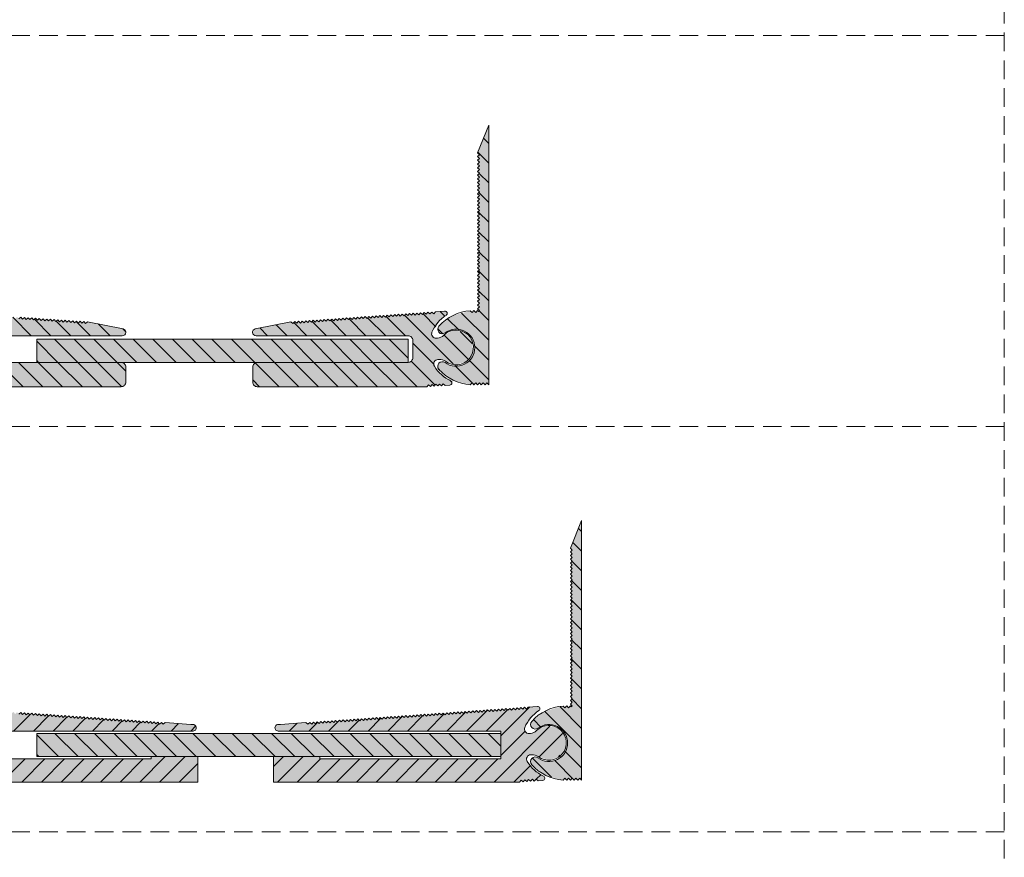
# Model space of a CAD drawing. Units: millimetres. Extents: x -325 to 417, y 399 to 1177.
# Drawn here: x 205 to 417, y 580 to 760 of the extents above; entities that cross this region are included whole.
import ezdxf

# ---------------------------------------------------------------- set-up
doc = ezdxf.new("R2010")
doc.units = ezdxf.units.MM
doc.linetypes.add('K5LT_DASHED', pattern=[6, 4, -2])
doc.linetypes.add('K5LT_THIN_INCLUDED_TO_HATCHING', pattern=[0])
pattern_1 = [(-45, (0, 0), (2.12132, 2.12132), [])]
pattern_2 = [(45, (0, 0), (-2.12132, 2.12132), [])]

# ---------------------------------------------------------------- blocks, each defined once
blk = doc.blocks.new('U0')
at = {"color": 7, "linetype": 'K5LT_DASHED', "lineweight": 18}
blk.add_line((417.18, 1177.28), (417.18, 398.97), dxfattribs=at)

msp = doc.modelspace()

# ---------------------------------------------------------------- hatches: boundary and pattern name
at = {"true_color": 0x99ccff}
for points in [[(306.07, 689.36), (306.07, 697.36), (306.07, 737.36), (303.67, 731.36), (304.07, 730.96), (303.67, 730.56), (304.07, 730.16), (303.67, 729.76), (304.07, 729.36), (303.67, 728.96), (304.07, 728.56), (303.67, 728.16), (304.07, 727.76), (303.67, 727.36), (304.07, 726.96), (303.67, 726.56), (304.07, 726.16), (303.67, 725.76), (304.07, 725.36), (303.67, 724.96), (304.07, 724.56), (303.67, 724.16), (304.07, 723.76), (303.67, 723.36), (304.07, 722.96), (303.67, 722.56), (304.07, 722.16), (303.67, 721.76), (304.07, 721.36), (303.67, 720.96), (304.07, 720.56), (303.67, 720.16), (304.07, 719.76), (303.67, 719.36), (304.07, 718.96), (303.67, 718.56), (304.07, 718.16), (303.67, 717.76), (304.07, 717.36), (303.67, 716.96), (304.07, 716.56), (303.67, 716.16), (304.07, 715.76), (303.67, 715.36), (304.07, 714.96), (303.67, 714.56), (304.07, 714.16), (303.67, 713.76), (304.07, 713.36), (303.67, 712.96), (304.07, 712.56), (303.67, 712.16), (304.07, 711.76), (303.67, 711.36), (304.07, 710.96), (303.67, 710.56), (304.07, 710.16), (303.67, 709.76), (304.07, 709.36), (303.67, 708.96), (304.07, 708.56), (303.67, 708.16), (304.07, 707.76), (303.67, 707.36), (304.07, 706.96), (303.67, 706.56), (304.07, 706.16), (303.67, 705.76), (304.07, 705.36), (303.67, 704.96), (304.07, 704.56), (303.67, 704.16), (304.07, 703.76), (303.67, 703.36), (304.07, 702.96), (303.67, 702.56), (304.07, 702.16), (303.67, 701.76), (304.07, 701.36), (303.67, 700.96), (304.07, 700.56), (303.67, 700.16), (304.07, 699.76), (303.67, 699.36), (304.07, 698.96), (303.67, 698.56), (304.07, 698.16), (303.67, 697.76), (304.07, 697.36), (303.87, 697.16), (303.67, 697.36), (303.27, 696.96), (302.87, 697.36), (302.47, 696.96), (302.1, 697.33), (298.26, 696.27), (295.33, 694.02), (295.08, 693.3), (295.41, 692.61), (296.13, 692.36), (296.67, 692.56), (299.04, 693.36), (301.42, 692.6), (302.89, 690.57), (303.07, 689.36), (302.29, 686.98), (300.26, 685.53), (297.76, 685.58), (296.67, 686.16), (295.93, 686.35), (295.27, 685.96), (295.08, 685.21), (295.33, 684.69), (298.52, 682.31), (302.1, 681.38), (302.47, 681.76), (302.87, 681.36), (303.27, 681.76), (303.67, 681.36), (304.07, 681.76), (304.47, 681.36), (304.87, 681.76), (305.27, 681.36), (305.67, 681.76), (306.07, 681.36)], [(190.35, 680.95), (226.85, 680.95), (227.56, 681.24), (227.85, 681.95), (227.85, 685.2), (227.56, 685.9), (226.85, 686.2), (194.35, 686.2), (193.64, 686.49), (193.35, 687.2), (193.35, 690.95), (193.64, 691.65), (194.35, 691.95), (227.1, 691.95), (227.64, 692.14), (227.88, 692.66), (227.69, 693.2), (227.28, 693.43), (219.6, 694.94), (219.17, 694.57), (218.8, 695), (218.37, 694.62), (218, 695.05), (217.58, 694.68), (217.2, 695.11), (216.78, 694.74), (216.41, 695.16), (215.98, 694.79), (215.61, 695.22), (215.18, 694.85), (214.81, 695.27), (214.38, 694.9), (214.01, 695.33), (213.59, 694.96), (213.21, 695.39), (212.79, 695.02), (212.42, 695.44), (211.99, 695.07), (211.62, 695.5), (211.19, 695.13), (210.82, 695.55), (210.39, 695.18), (210.02, 695.61), (209.6, 695.24), (209.22, 695.67), (208.8, 695.29), (208.43, 695.72), (208, 695.35), (207.63, 695.78), (207.2, 695.41), (206.83, 695.83), (206.4, 695.46), (206.03, 695.89), (205.61, 695.52), (205.23, 695.94), (204.81, 695.57), (204.44, 696), (204.01, 695.63), (203.64, 696.06), (203.21, 695.68), (202.84, 696.11), (202.41, 695.74), (202.04, 696.17), (201.61, 695.8), (201.24, 696.22), (200.82, 695.85), (200.45, 696.28), (200.02, 695.91), (199.65, 696.33), (199.22, 695.96), (198.85, 696.39), (198.42, 696.02), (198.05, 696.45), (197.62, 696.08), (197.25, 696.5), (196.83, 696.13), (196.46, 696.56), (196.03, 696.19), (195.66, 696.61), (195.23, 696.24), (194.86, 696.67), (194.43, 696.3), (194.06, 696.73), (193.63, 696.35), (193.26, 696.78), (192.84, 696.41), (192.47, 696.84), (192.04, 696.47), (191.67, 696.89), (191.24, 696.52), (190.87, 696.95), (190.44, 696.58), (190.07, 697), (189.64, 696.63), (189.27, 697.06), (188.85, 696.69), (188.47, 697.12), (186.48, 697.26), (186.12, 697.13), (185.95, 696.79), (186.07, 696.43), (186.17, 696.34), (188.67, 693.79), (189.22, 692.74), (189.23, 692.01), (188.72, 691.49), (188.28, 691.42), (187.99, 691.44), (186.71, 692.03), (184.55, 693.12), (182.17, 692.67), (180.57, 690.86), (180.4, 688.45), (181.74, 686.44), (184.02, 685.66), (186.31, 686.43), (186.31, 686.44), (187.67, 686.85), (187.96, 686.83), (188.61, 686.5), (188.84, 685.81), (188.7, 685.39), (186.22, 682.82), (185.19, 682.25), (184.93, 681.97), (184.94, 681.58), (185.23, 681.32), (185.36, 681.29), (186.36, 681.22), (186.79, 681.6), (187.16, 681.17), (187.59, 681.54), (187.96, 681.11), (188.38, 681.48), (188.76, 681.06), (189.18, 681.43), (189.55, 681), (189.98, 681.37)], [(292.7, 680.95), (293.07, 681.37), (293.5, 681), (293.87, 681.43), (294.3, 681.06), (294.67, 681.48), (295.1, 681.11), (295.47, 681.54), (295.89, 681.17), (296.26, 681.6), (296.69, 681.22), (297.69, 681.29), (298.03, 681.47), (298.15, 681.83), (297.98, 682.17), (297.86, 682.25), (295.04, 684.42), (294.35, 685.39), (294.24, 686.11), (294.67, 686.69), (295.1, 686.83), (295.38, 686.85), (296.74, 686.44), (299.03, 685.66), (301.31, 686.44), (302.65, 688.45), (302.48, 690.86), (300.88, 692.67), (298.51, 693.12), (296.35, 692.03), (296.35, 692.03), (295.06, 691.44), (294.78, 691.42), (294.09, 691.65), (293.76, 692.3), (293.84, 692.74), (295.93, 695.62), (296.88, 696.34), (297.1, 696.65), (297.03, 697.03), (296.71, 697.25), (296.57, 697.26), (294.58, 697.12), (294.21, 696.69), (293.78, 697.06), (293.41, 696.63), (292.98, 697), (292.61, 696.58), (292.18, 696.95), (291.81, 696.52), (291.39, 696.89), (291.01, 696.47), (290.59, 696.84), (290.22, 696.41), (289.79, 696.78), (289.42, 696.35), (288.99, 696.73), (288.62, 696.3), (288.19, 696.67), (287.82, 696.24), (287.4, 696.61), (287.02, 696.19), (286.6, 696.56), (286.23, 696.13), (285.8, 696.5), (285.43, 696.08), (285, 696.45), (284.63, 696.02), (284.2, 696.39), (283.83, 695.96), (283.41, 696.33), (283.03, 695.91), (282.61, 696.28), (282.24, 695.85), (281.81, 696.22), (281.44, 695.8), (281.01, 696.17), (280.64, 695.74), (280.21, 696.11), (279.84, 695.68), (279.41, 696.06), (279.04, 695.63), (278.62, 696), (278.25, 695.57), (277.82, 695.94), (277.45, 695.52), (277.02, 695.89), (276.65, 695.46), (276.22, 695.83), (275.85, 695.41), (275.42, 695.78), (275.05, 695.35), (274.63, 695.72), (274.26, 695.29), (273.83, 695.67), (273.46, 695.24), (273.03, 695.61), (272.66, 695.18), (272.23, 695.55), (271.86, 695.13), (271.43, 695.5), (271.06, 695.07), (270.64, 695.44), (270.27, 695.02), (269.84, 695.39), (269.47, 694.96), (269.04, 695.33), (268.67, 694.9), (268.24, 695.27), (267.87, 694.85), (267.44, 695.22), (267.07, 694.79), (266.65, 695.16), (266.27, 694.74), (265.85, 695.11), (265.48, 694.68), (265.05, 695.05), (264.68, 694.62), (264.25, 695), (263.88, 694.57), (263.45, 694.94), (255.77, 693.43), (255.3, 693.11), (255.18, 692.55), (255.5, 692.07), (255.95, 691.95), (288.7, 691.95), (289.41, 691.65), (289.7, 690.95), (289.7, 687.2), (289.41, 686.49), (288.7, 686.2), (256.2, 686.2), (255.49, 685.9), (255.2, 685.2), (255.2, 681.95), (255.49, 681.24), (256.2, 680.95)], [(288.7, 691.2), (208.7, 691.2), (208.7, 686.2), (226.85, 686.2), (256.2, 686.2), (288.7, 686.2)], [(326.07, 604.15), (326.07, 612.15), (326.07, 652.15), (323.67, 646.15), (324.07, 645.75), (323.67, 645.35), (324.07, 644.95), (323.67, 644.55), (324.07, 644.15), (323.67, 643.75), (324.07, 643.35), (323.67, 642.95), (324.07, 642.55), (323.67, 642.15), (324.07, 641.75), (323.67, 641.35), (324.07, 640.95), (323.67, 640.55), (324.07, 640.15), (323.67, 639.75), (324.07, 639.35), (323.67, 638.95), (324.07, 638.55), (323.67, 638.15), (324.07, 637.75), (323.67, 637.35), (324.07, 636.95), (323.67, 636.55), (324.07, 636.15), (323.67, 635.75), (324.07, 635.35), (323.67, 634.95), (324.07, 634.55), (323.67, 634.15), (324.07, 633.75), (323.67, 633.35), (324.07, 632.95), (323.67, 632.55), (324.07, 632.15), (323.67, 631.75), (324.07, 631.35), (323.67, 630.95), (324.07, 630.55), (323.67, 630.15), (324.07, 629.75), (323.67, 629.35), (324.07, 628.95), (323.67, 628.55), (324.07, 628.15), (323.67, 627.75), (324.07, 627.35), (323.67, 626.95), (324.07, 626.55), (323.67, 626.15), (324.07, 625.75), (323.67, 625.35), (324.07, 624.95), (323.67, 624.55), (324.07, 624.15), (323.67, 623.75), (324.07, 623.35), (323.67, 622.95), (324.07, 622.55), (323.67, 622.15), (324.07, 621.75), (323.67, 621.35), (324.07, 620.95), (323.67, 620.55), (324.07, 620.15), (323.67, 619.75), (324.07, 619.35), (323.67, 618.95), (324.07, 618.55), (323.67, 618.15), (324.07, 617.75), (323.67, 617.35), (324.07, 616.95), (323.67, 616.55), (324.07, 616.15), (323.67, 615.75), (324.07, 615.35), (323.67, 614.95), (324.07, 614.55), (323.67, 614.15), (324.07, 613.75), (323.67, 613.35), (324.07, 612.95), (323.67, 612.55), (324.07, 612.15), (323.87, 611.95), (323.67, 612.15), (323.27, 611.75), (322.87, 612.15), (322.47, 611.75), (322.1, 612.12), (318.26, 611.06), (315.33, 608.81), (315.08, 608.09), (315.41, 607.4), (316.13, 607.15), (316.67, 607.35), (319.04, 608.15), (321.42, 607.39), (322.89, 605.36), (323.07, 604.15), (322.29, 601.77), (320.26, 600.32), (317.76, 600.37), (316.67, 600.95), (315.93, 601.14), (315.27, 600.75), (315.08, 600), (315.33, 599.48), (318.52, 597.1), (322.1, 596.17), (322.47, 596.55), (322.87, 596.15), (323.27, 596.55), (323.67, 596.15), (324.07, 596.55), (324.47, 596.15), (324.87, 596.55), (325.27, 596.15), (325.67, 596.55), (326.07, 596.15)], [(190.35, 595.74), (243.35, 595.74), (243.35, 601.24), (233.35, 601.24), (233.35, 600.74), (194.35, 600.74), (194.35, 606.74), (242.35, 606.74), (242.85, 606.94), (243.05, 607.44), (242.84, 607.94), (242.34, 608.14), (241.84, 608.17), (236.36, 608.56), (235.93, 608.19), (235.56, 608.61), (235.13, 608.24), (234.76, 608.67), (234.33, 608.3), (233.96, 608.73), (233.54, 608.35), (233.17, 608.78), (232.74, 608.41), (232.37, 608.84), (231.94, 608.47), (231.57, 608.89), (231.14, 608.52), (230.77, 608.95), (230.34, 608.58), (229.97, 609), (229.55, 608.63), (229.18, 609.06), (228.75, 608.69), (228.38, 609.12), (227.95, 608.74), (227.58, 609.17), (227.15, 608.8), (226.78, 609.23), (226.35, 608.86), (225.98, 609.28), (225.56, 608.91), (225.19, 609.34), (224.76, 608.97), (224.39, 609.4), (223.96, 609.02), (223.59, 609.45), (223.16, 609.08), (222.79, 609.51), (222.36, 609.14), (221.99, 609.56), (221.57, 609.19), (221.19, 609.62), (220.77, 609.25), (220.4, 609.67), (219.97, 609.3), (219.6, 609.73), (219.17, 609.36), (218.8, 609.79), (218.37, 609.41), (218, 609.84), (217.58, 609.47), (217.2, 609.9), (216.78, 609.53), (216.41, 609.95), (215.98, 609.58), (215.61, 610.01), (215.18, 609.64), (214.81, 610.06), (214.38, 609.69), (214.01, 610.12), (213.59, 609.75), (213.21, 610.18), (212.79, 609.81), (212.42, 610.23), (211.99, 609.86), (211.62, 610.29), (211.19, 609.92), (210.82, 610.34), (210.39, 609.97), (210.02, 610.4), (209.6, 610.03), (209.22, 610.46), (208.8, 610.08), (208.43, 610.51), (208, 610.14), (207.63, 610.57), (207.2, 610.2), (206.83, 610.62), (206.4, 610.25), (206.03, 610.68), (205.61, 610.31), (205.23, 610.73), (204.81, 610.36), (204.44, 610.79), (204.01, 610.42), (203.64, 610.85), (203.21, 610.47), (202.84, 610.9), (202.41, 610.53), (202.04, 610.96), (201.61, 610.59), (201.24, 611.01), (200.82, 610.64), (200.45, 611.07), (200.02, 610.7), (199.65, 611.13), (199.22, 610.75), (198.85, 611.18), (198.42, 610.81), (198.05, 611.24), (197.62, 610.87), (197.25, 611.29), (196.83, 610.92), (196.46, 611.35), (196.03, 610.98), (195.66, 611.4), (195.23, 611.03), (194.86, 611.46), (194.43, 611.09), (194.06, 611.52), (193.63, 611.14), (193.26, 611.57), (192.84, 611.2), (192.47, 611.63), (192.04, 611.26), (191.67, 611.68), (191.24, 611.31), (190.87, 611.74), (190.44, 611.37), (190.07, 611.79), (189.64, 611.42), (189.27, 611.85), (188.85, 611.48), (188.47, 611.91), (186.48, 612.05), (186.12, 611.92), (185.95, 611.58), (186.07, 611.22), (186.17, 611.13), (188.67, 608.58), (189.22, 607.53), (189.23, 606.8), (188.72, 606.28), (188.28, 606.21), (187.99, 606.23), (186.71, 606.82), (184.55, 607.91), (182.17, 607.46), (180.57, 605.65), (180.4, 603.24), (181.74, 601.23), (184.02, 600.45), (186.31, 601.23), (186.31, 601.23), (187.67, 601.64), (187.96, 601.62), (188.61, 601.29), (188.84, 600.6), (188.7, 600.18), (186.22, 597.61), (185.19, 597.04), (184.93, 596.76), (184.94, 596.37), (185.23, 596.11), (185.36, 596.08), (186.36, 596.02), (186.79, 596.39), (187.16, 595.96), (187.59, 596.33), (187.96, 595.9), (188.38, 596.27), (188.76, 595.85), (189.18, 596.22), (189.55, 595.79), (189.98, 596.16)], [(312.7, 595.74), (313.07, 596.16), (313.5, 595.79), (313.87, 596.22), (314.3, 595.85), (314.67, 596.27), (315.1, 595.9), (315.47, 596.33), (315.89, 595.96), (316.26, 596.39), (316.69, 596.02), (317.69, 596.08), (318.03, 596.26), (318.15, 596.62), (317.98, 596.96), (317.86, 597.04), (315.04, 599.21), (314.35, 600.18), (314.24, 600.9), (314.67, 601.48), (315.1, 601.62), (315.38, 601.64), (316.74, 601.23), (319.03, 600.45), (321.31, 601.23), (322.65, 603.24), (322.48, 605.65), (320.88, 607.46), (318.51, 607.91), (316.35, 606.82), (316.35, 606.82), (315.06, 606.23), (314.78, 606.21), (314.09, 606.44), (313.76, 607.09), (313.84, 607.53), (315.93, 610.41), (316.88, 611.13), (317.1, 611.44), (317.03, 611.82), (316.71, 612.04), (316.57, 612.05), (314.58, 611.91), (314.21, 611.48), (313.78, 611.85), (313.41, 611.42), (312.98, 611.79), (312.61, 611.37), (312.18, 611.74), (311.81, 611.31), (311.39, 611.68), (311.01, 611.26), (310.59, 611.63), (310.22, 611.2), (309.79, 611.57), (309.42, 611.14), (308.99, 611.52), (308.62, 611.09), (308.19, 611.46), (307.82, 611.03), (307.4, 611.4), (307.02, 610.98), (306.6, 611.35), (306.23, 610.92), (305.8, 611.29), (305.43, 610.87), (305, 611.24), (304.63, 610.81), (304.2, 611.18), (303.83, 610.75), (303.41, 611.13), (303.03, 610.7), (302.61, 611.07), (302.24, 610.64), (301.81, 611.01), (301.44, 610.59), (301.01, 610.96), (300.64, 610.53), (300.21, 610.9), (299.84, 610.47), (299.41, 610.85), (299.04, 610.42), (298.62, 610.79), (298.25, 610.36), (297.82, 610.73), (297.45, 610.31), (297.02, 610.68), (296.65, 610.25), (296.22, 610.62), (295.85, 610.2), (295.42, 610.57), (295.05, 610.14), (294.63, 610.51), (294.26, 610.08), (293.83, 610.46), (293.46, 610.03), (293.03, 610.4), (292.66, 609.97), (292.23, 610.34), (291.86, 609.92), (291.43, 610.29), (291.06, 609.86), (290.64, 610.23), (290.27, 609.81), (289.84, 610.18), (289.47, 609.75), (289.04, 610.12), (288.67, 609.69), (288.24, 610.06), (287.87, 609.64), (287.44, 610.01), (287.07, 609.58), (286.65, 609.95), (286.27, 609.53), (285.85, 609.9), (285.48, 609.47), (285.05, 609.84), (284.68, 609.41), (284.25, 609.79), (283.88, 609.36), (283.45, 609.73), (283.08, 609.3), (282.66, 609.67), (282.28, 609.25), (281.86, 609.62), (281.49, 609.19), (281.06, 609.56), (280.69, 609.14), (280.26, 609.51), (279.89, 609.08), (279.46, 609.45), (279.09, 609.02), (278.67, 609.4), (278.29, 608.97), (277.87, 609.34), (277.5, 608.91), (277.07, 609.28), (276.7, 608.86), (276.27, 609.23), (275.9, 608.8), (275.47, 609.17), (275.1, 608.74), (274.68, 609.12), (274.3, 608.69), (273.88, 609.06), (273.51, 608.63), (273.08, 609), (272.71, 608.58), (272.28, 608.95), (271.91, 608.52), (271.48, 608.89), (271.11, 608.47), (270.69, 608.84), (270.31, 608.41), (269.89, 608.78), (269.52, 608.35), (269.09, 608.73), (268.72, 608.3), (268.29, 608.67), (267.92, 608.24), (267.49, 608.61), (267.12, 608.19), (266.69, 608.56), (261.21, 608.17), (260.71, 608.14), (260.21, 607.94), (260, 607.44), (260.21, 606.94), (260.7, 606.74), (308.7, 606.74), (308.7, 600.74), (269.7, 600.74), (269.7, 601.24), (259.7, 601.24), (259.7, 595.74)], [(308.7, 606.24), (208.7, 606.24), (208.7, 601.24), (226.85, 601.24), (256.2, 601.24), (308.7, 601.24)]]:
    msp.add_hatch(color=151, dxfattribs=at).paths.add_polyline_path(points)
h = msp.add_hatch()
h.set_pattern_fill('', angle=-45, style=0, pattern_type=0)
h.set_pattern_definition(pattern_1)
h.paths.add_polyline_path([(303.27, 681.76), (303.67, 681.36), (304.07, 681.76), (304.47, 681.36), (304.87, 681.76), (305.27, 681.36), (305.67, 681.76), (306.07, 681.36), (306.07, 689.36), (306.07, 697.36), (306.07, 737.36), (303.67, 731.36), (304.07, 730.96), (303.67, 730.56), (304.07, 730.16), (303.67, 729.76), (304.07, 729.36), (303.67, 728.96), (304.07, 728.56), (303.67, 728.16), (304.07, 727.76), (303.67, 727.36), (304.07, 726.96), (303.67, 726.56), (304.07, 726.16), (303.67, 725.76), (304.07, 725.36), (303.67, 724.96), (304.07, 724.56), (303.67, 724.16), (304.07, 723.76), (303.67, 723.36), (304.07, 722.96), (303.67, 722.56), (304.07, 722.16), (303.67, 721.76), (304.07, 721.36), (303.67, 720.96), (304.07, 720.56), (303.67, 720.16), (304.07, 719.76), (303.67, 719.36), (304.07, 718.96), (303.67, 718.56), (304.07, 718.16), (303.67, 717.76), (304.07, 717.36), (303.67, 716.96), (304.07, 716.56), (303.67, 716.16), (304.07, 715.76), (303.67, 715.36), (304.07, 714.96), (303.67, 714.56), (304.07, 714.16), (303.67, 713.76), (304.07, 713.36), (303.67, 712.96), (304.07, 712.56), (303.67, 712.16), (304.07, 711.76), (303.67, 711.36), (304.07, 710.96), (303.67, 710.56), (304.07, 710.16), (303.67, 709.76), (304.07, 709.36), (303.67, 708.96), (304.07, 708.56), (303.67, 708.16), (304.07, 707.76), (303.67, 707.36), (304.07, 706.96), (303.67, 706.56), (304.07, 706.16), (303.67, 705.76), (304.07, 705.36), (303.67, 704.96), (304.07, 704.56), (303.67, 704.16), (304.07, 703.76), (303.67, 703.36), (304.07, 702.96), (303.67, 702.56), (304.07, 702.16), (303.67, 701.76), (304.07, 701.36), (303.67, 700.96), (304.07, 700.56), (303.67, 700.16), (304.07, 699.76), (303.67, 699.36), (304.07, 698.96), (303.67, 698.56), (304.07, 698.16), (303.67, 697.76), (304.07, 697.36), (303.87, 697.16), (303.67, 697.36), (303.27, 696.96), (302.87, 697.36), (302.47, 696.96), (302.1, 697.33), (298.26, 696.27), (295.33, 694.02), (295.08, 693.3), (295.41, 692.61), (296.13, 692.36), (296.67, 692.56), (299.04, 693.36), (301.42, 692.6), (302.89, 690.57), (303.07, 689.36), (302.29, 686.98), (300.26, 685.53), (297.76, 685.58), (296.67, 686.16), (295.93, 686.35), (295.27, 685.96), (295.08, 685.21), (295.33, 684.69), (298.52, 682.31), (302.1, 681.38), (302.47, 681.76), (302.87, 681.36)])
h = msp.add_hatch()
h.set_pattern_fill('', angle=-45, style=0, pattern_type=0)
h.set_pattern_definition(pattern_1)
h.paths.add_polyline_path([(190.35, 680.95), (226.85, 680.95), (227.56, 681.24), (227.85, 681.95), (227.85, 685.2), (227.56, 685.9), (226.85, 686.2), (194.35, 686.2), (193.64, 686.49), (193.35, 687.2), (193.35, 690.95), (193.64, 691.65), (194.35, 691.95), (227.1, 691.95), (227.64, 692.14), (227.88, 692.66), (227.69, 693.2), (227.28, 693.43), (219.6, 694.94), (219.17, 694.57), (218.8, 695), (218.37, 694.62), (218, 695.05), (217.58, 694.68), (217.2, 695.11), (216.78, 694.74), (216.41, 695.16), (215.98, 694.79), (215.61, 695.22), (215.18, 694.85), (214.81, 695.27), (214.38, 694.9), (214.01, 695.33), (213.59, 694.96), (213.21, 695.39), (212.79, 695.02), (212.42, 695.44), (211.99, 695.07), (211.62, 695.5), (211.19, 695.13), (210.82, 695.55), (210.39, 695.18), (210.02, 695.61), (209.6, 695.24), (209.22, 695.67), (208.8, 695.29), (208.43, 695.72), (208, 695.35), (207.63, 695.78), (207.2, 695.41), (206.83, 695.83), (206.4, 695.46), (206.03, 695.89), (205.61, 695.52), (205.23, 695.94), (204.81, 695.57), (204.44, 696), (204.01, 695.63), (203.64, 696.06), (203.21, 695.68), (202.84, 696.11), (202.41, 695.74), (202.04, 696.17), (201.61, 695.8), (201.24, 696.22), (200.82, 695.85), (200.45, 696.28), (200.02, 695.91), (199.65, 696.33), (199.22, 695.96), (198.85, 696.39), (198.42, 696.02), (198.05, 696.45), (197.62, 696.08), (197.25, 696.5), (196.83, 696.13), (196.46, 696.56), (196.03, 696.19), (195.66, 696.61), (195.23, 696.24), (194.86, 696.67), (194.43, 696.3), (194.06, 696.73), (193.63, 696.35), (193.26, 696.78), (192.84, 696.41), (192.47, 696.84), (192.04, 696.47), (191.67, 696.89), (191.24, 696.52), (190.87, 696.95), (190.44, 696.58), (190.07, 697), (189.64, 696.63), (189.27, 697.06), (188.85, 696.69), (188.47, 697.12), (186.48, 697.26), (186.12, 697.13), (185.95, 696.79), (186.07, 696.43), (186.17, 696.34), (188.67, 693.79), (189.22, 692.74), (189.23, 692.01), (188.72, 691.49), (188.28, 691.42), (187.99, 691.44), (186.71, 692.03), (184.55, 693.12), (182.17, 692.67), (180.57, 690.86), (180.4, 688.45), (181.74, 686.44), (184.02, 685.66), (186.31, 686.43), (186.31, 686.44), (187.67, 686.85), (187.96, 686.83), (188.61, 686.5), (188.84, 685.81), (188.7, 685.39), (186.22, 682.82), (185.19, 682.25), (184.93, 681.97), (184.94, 681.58), (185.23, 681.32), (185.36, 681.29), (186.36, 681.22), (186.79, 681.6), (187.16, 681.17), (187.59, 681.54), (187.96, 681.11), (188.38, 681.48), (188.76, 681.06), (189.18, 681.43), (189.55, 681), (189.98, 681.37)])
h = msp.add_hatch()
h.set_pattern_fill('', angle=-45, style=0, pattern_type=0)
h.set_pattern_definition(pattern_1)
h.paths.add_polyline_path([(292.7, 680.95), (293.07, 681.37), (293.5, 681), (293.87, 681.43), (294.3, 681.06), (294.67, 681.48), (295.1, 681.11), (295.47, 681.54), (295.89, 681.17), (296.26, 681.6), (296.69, 681.22), (297.69, 681.29), (298.03, 681.47), (298.15, 681.83), (297.98, 682.17), (297.86, 682.25), (295.04, 684.42), (294.35, 685.39), (294.24, 686.11), (294.67, 686.69), (295.1, 686.83), (295.38, 686.85), (296.74, 686.44), (299.03, 685.66), (301.31, 686.44), (302.65, 688.45), (302.48, 690.86), (300.88, 692.67), (298.51, 693.12), (296.35, 692.03), (296.35, 692.03), (295.06, 691.44), (294.78, 691.42), (294.09, 691.65), (293.76, 692.3), (293.84, 692.74), (295.93, 695.62), (296.88, 696.34), (297.1, 696.65), (297.03, 697.03), (296.71, 697.25), (296.57, 697.26), (294.58, 697.12), (294.21, 696.69), (293.78, 697.06), (293.41, 696.63), (292.98, 697), (292.61, 696.58), (292.18, 696.95), (291.81, 696.52), (291.39, 696.89), (291.01, 696.47), (290.59, 696.84), (290.22, 696.41), (289.79, 696.78), (289.42, 696.35), (288.99, 696.73), (288.62, 696.3), (288.19, 696.67), (287.82, 696.24), (287.4, 696.61), (287.02, 696.19), (286.6, 696.56), (286.23, 696.13), (285.8, 696.5), (285.43, 696.08), (285, 696.45), (284.63, 696.02), (284.2, 696.39), (283.83, 695.96), (283.41, 696.33), (283.03, 695.91), (282.61, 696.28), (282.24, 695.85), (281.81, 696.22), (281.44, 695.8), (281.01, 696.17), (280.64, 695.74), (280.21, 696.11), (279.84, 695.68), (279.41, 696.06), (279.04, 695.63), (278.62, 696), (278.25, 695.57), (277.82, 695.94), (277.45, 695.52), (277.02, 695.89), (276.65, 695.46), (276.22, 695.83), (275.85, 695.41), (275.42, 695.78), (275.05, 695.35), (274.63, 695.72), (274.26, 695.29), (273.83, 695.67), (273.46, 695.24), (273.03, 695.61), (272.66, 695.18), (272.23, 695.55), (271.86, 695.13), (271.43, 695.5), (271.06, 695.07), (270.64, 695.44), (270.27, 695.02), (269.84, 695.39), (269.47, 694.96), (269.04, 695.33), (268.67, 694.9), (268.24, 695.27), (267.87, 694.85), (267.44, 695.22), (267.07, 694.79), (266.65, 695.16), (266.27, 694.74), (265.85, 695.11), (265.48, 694.68), (265.05, 695.05), (264.68, 694.62), (264.25, 695), (263.88, 694.57), (263.45, 694.94), (255.77, 693.43), (255.3, 693.11), (255.18, 692.55), (255.5, 692.07), (255.95, 691.95), (288.7, 691.95), (289.41, 691.65), (289.7, 690.95), (289.7, 687.2), (289.41, 686.49), (288.7, 686.2), (256.2, 686.2), (255.49, 685.9), (255.2, 685.2), (255.2, 681.95), (255.49, 681.24), (256.2, 680.95)])
h = msp.add_hatch()
h.set_pattern_fill('', angle=-45, style=0, pattern_type=0)
h.set_pattern_definition(pattern_1)
h.paths.add_polyline_path([(226.85, 686.2), (256.2, 686.2), (288.7, 686.2), (288.7, 691.2), (208.7, 691.2), (208.7, 686.2)])
h = msp.add_hatch()
h.set_pattern_fill('', angle=-45, style=0, pattern_type=0)
h.set_pattern_definition(pattern_1)
h.paths.add_polyline_path([(323.27, 596.55), (323.67, 596.15), (324.07, 596.55), (324.47, 596.15), (324.87, 596.55), (325.27, 596.15), (325.67, 596.55), (326.07, 596.15), (326.07, 604.15), (326.07, 612.15), (326.07, 652.15), (323.67, 646.15), (324.07, 645.75), (323.67, 645.35), (324.07, 644.95), (323.67, 644.55), (324.07, 644.15), (323.67, 643.75), (324.07, 643.35), (323.67, 642.95), (324.07, 642.55), (323.67, 642.15), (324.07, 641.75), (323.67, 641.35), (324.07, 640.95), (323.67, 640.55), (324.07, 640.15), (323.67, 639.75), (324.07, 639.35), (323.67, 638.95), (324.07, 638.55), (323.67, 638.15), (324.07, 637.75), (323.67, 637.35), (324.07, 636.95), (323.67, 636.55), (324.07, 636.15), (323.67, 635.75), (324.07, 635.35), (323.67, 634.95), (324.07, 634.55), (323.67, 634.15), (324.07, 633.75), (323.67, 633.35), (324.07, 632.95), (323.67, 632.55), (324.07, 632.15), (323.67, 631.75), (324.07, 631.35), (323.67, 630.95), (324.07, 630.55), (323.67, 630.15), (324.07, 629.75), (323.67, 629.35), (324.07, 628.95), (323.67, 628.55), (324.07, 628.15), (323.67, 627.75), (324.07, 627.35), (323.67, 626.95), (324.07, 626.55), (323.67, 626.15), (324.07, 625.75), (323.67, 625.35), (324.07, 624.95), (323.67, 624.55), (324.07, 624.15), (323.67, 623.75), (324.07, 623.35), (323.67, 622.95), (324.07, 622.55), (323.67, 622.15), (324.07, 621.75), (323.67, 621.35), (324.07, 620.95), (323.67, 620.55), (324.07, 620.15), (323.67, 619.75), (324.07, 619.35), (323.67, 618.95), (324.07, 618.55), (323.67, 618.15), (324.07, 617.75), (323.67, 617.35), (324.07, 616.95), (323.67, 616.55), (324.07, 616.15), (323.67, 615.75), (324.07, 615.35), (323.67, 614.95), (324.07, 614.55), (323.67, 614.15), (324.07, 613.75), (323.67, 613.35), (324.07, 612.95), (323.67, 612.55), (324.07, 612.15), (323.87, 611.95), (323.67, 612.15), (323.27, 611.75), (322.87, 612.15), (322.47, 611.75), (322.1, 612.12), (318.26, 611.06), (315.33, 608.81), (315.08, 608.09), (315.41, 607.4), (316.13, 607.15), (316.67, 607.35), (319.04, 608.15), (321.42, 607.39), (322.89, 605.36), (323.07, 604.15), (322.29, 601.77), (320.26, 600.32), (317.76, 600.37), (316.67, 600.95), (315.93, 601.14), (315.27, 600.75), (315.08, 600), (315.33, 599.48), (318.52, 597.1), (322.1, 596.17), (322.47, 596.55), (322.87, 596.15)])
h = msp.add_hatch()
h.set_pattern_fill('', angle=45, style=0, pattern_type=0)
h.set_pattern_definition(pattern_2)
h.paths.add_polyline_path([(194.35, 600.74), (194.35, 606.74), (242.35, 606.74), (242.85, 606.94), (243.05, 607.44), (242.84, 607.94), (242.34, 608.14), (241.84, 608.17), (236.36, 608.56), (235.93, 608.19), (235.56, 608.61), (235.13, 608.24), (234.76, 608.67), (234.33, 608.3), (233.96, 608.73), (233.54, 608.35), (233.17, 608.78), (232.74, 608.41), (232.37, 608.84), (231.94, 608.47), (231.57, 608.89), (231.14, 608.52), (230.77, 608.95), (230.34, 608.58), (229.97, 609), (229.55, 608.63), (229.18, 609.06), (228.75, 608.69), (228.38, 609.12), (227.95, 608.74), (227.58, 609.17), (227.15, 608.8), (226.78, 609.23), (226.35, 608.86), (225.98, 609.28), (225.56, 608.91), (225.19, 609.34), (224.76, 608.97), (224.39, 609.4), (223.96, 609.02), (223.59, 609.45), (223.16, 609.08), (222.79, 609.51), (222.36, 609.14), (221.99, 609.56), (221.57, 609.19), (221.19, 609.62), (220.77, 609.25), (220.4, 609.67), (219.97, 609.3), (219.6, 609.73), (219.17, 609.36), (218.8, 609.79), (218.37, 609.41), (218, 609.84), (217.58, 609.47), (217.2, 609.9), (216.78, 609.53), (216.41, 609.95), (215.98, 609.58), (215.61, 610.01), (215.18, 609.64), (214.81, 610.06), (214.38, 609.69), (214.01, 610.12), (213.59, 609.75), (213.21, 610.18), (212.79, 609.81), (212.42, 610.23), (211.99, 609.86), (211.62, 610.29), (211.19, 609.92), (210.82, 610.34), (210.39, 609.97), (210.02, 610.4), (209.6, 610.03), (209.22, 610.46), (208.8, 610.08), (208.43, 610.51), (208, 610.14), (207.63, 610.57), (207.2, 610.2), (206.83, 610.62), (206.4, 610.25), (206.03, 610.68), (205.61, 610.31), (205.23, 610.73), (204.81, 610.36), (204.44, 610.79), (204.01, 610.42), (203.64, 610.85), (203.21, 610.47), (202.84, 610.9), (202.41, 610.53), (202.04, 610.96), (201.61, 610.59), (201.24, 611.01), (200.82, 610.64), (200.45, 611.07), (200.02, 610.7), (199.65, 611.13), (199.22, 610.75), (198.85, 611.18), (198.42, 610.81), (198.05, 611.24), (197.62, 610.87), (197.25, 611.29), (196.83, 610.92), (196.46, 611.35), (196.03, 610.98), (195.66, 611.4), (195.23, 611.03), (194.86, 611.46), (194.43, 611.09), (194.06, 611.52), (193.63, 611.14), (193.26, 611.57), (192.84, 611.2), (192.47, 611.63), (192.04, 611.26), (191.67, 611.68), (191.24, 611.31), (190.87, 611.74), (190.44, 611.37), (190.07, 611.79), (189.64, 611.42), (189.27, 611.85), (188.85, 611.48), (188.47, 611.91), (186.48, 612.05), (186.12, 611.92), (185.95, 611.58), (186.07, 611.22), (186.17, 611.13), (188.67, 608.58), (189.22, 607.53), (189.23, 606.8), (188.72, 606.28), (188.28, 606.21), (187.99, 606.23), (186.71, 606.82), (184.55, 607.91), (182.17, 607.46), (180.57, 605.65), (180.4, 603.24), (181.74, 601.23), (184.02, 600.45), (186.31, 601.23), (186.31, 601.23), (187.67, 601.64), (187.96, 601.62), (188.61, 601.29), (188.84, 600.6), (188.7, 600.18), (186.22, 597.61), (185.19, 597.04), (184.93, 596.76), (184.94, 596.37), (185.23, 596.11), (185.36, 596.08), (186.36, 596.02), (186.79, 596.39), (187.16, 595.96), (187.59, 596.33), (187.96, 595.9), (188.38, 596.27), (188.76, 595.85), (189.18, 596.22), (189.55, 595.79), (189.98, 596.16), (190.35, 595.74), (243.35, 595.74), (243.35, 601.24), (233.35, 601.24), (233.35, 600.74)])
h = msp.add_hatch()
h.set_pattern_fill('', angle=45, style=0, pattern_type=0)
h.set_pattern_definition(pattern_2)
h.paths.add_polyline_path([(308.7, 600.74), (269.7, 600.74), (269.7, 601.24), (259.7, 601.24), (259.7, 595.74), (312.7, 595.74), (313.07, 596.16), (313.5, 595.79), (313.87, 596.22), (314.3, 595.85), (314.67, 596.27), (315.1, 595.9), (315.47, 596.33), (315.89, 595.96), (316.26, 596.39), (316.69, 596.02), (317.69, 596.08), (318.03, 596.26), (318.15, 596.62), (317.98, 596.96), (317.86, 597.04), (315.04, 599.21), (314.35, 600.18), (314.24, 600.9), (314.67, 601.48), (315.1, 601.62), (315.38, 601.64), (316.74, 601.23), (319.03, 600.45), (321.31, 601.23), (322.65, 603.24), (322.48, 605.65), (320.88, 607.46), (318.51, 607.91), (316.35, 606.82), (316.35, 606.82), (315.06, 606.23), (314.78, 606.21), (314.09, 606.44), (313.76, 607.09), (313.84, 607.53), (315.93, 610.41), (316.88, 611.13), (317.1, 611.44), (317.03, 611.82), (316.71, 612.04), (316.57, 612.05), (314.58, 611.91), (314.21, 611.48), (313.78, 611.85), (313.41, 611.42), (312.98, 611.79), (312.61, 611.37), (312.18, 611.74), (311.81, 611.31), (311.39, 611.68), (311.01, 611.26), (310.59, 611.63), (310.22, 611.2), (309.79, 611.57), (309.42, 611.14), (308.99, 611.52), (308.62, 611.09), (308.19, 611.46), (307.82, 611.03), (307.4, 611.4), (307.02, 610.98), (306.6, 611.35), (306.23, 610.92), (305.8, 611.29), (305.43, 610.87), (305, 611.24), (304.63, 610.81), (304.2, 611.18), (303.83, 610.75), (303.41, 611.13), (303.03, 610.7), (302.61, 611.07), (302.24, 610.64), (301.81, 611.01), (301.44, 610.59), (301.01, 610.96), (300.64, 610.53), (300.21, 610.9), (299.84, 610.47), (299.41, 610.85), (299.04, 610.42), (298.62, 610.79), (298.25, 610.36), (297.82, 610.73), (297.45, 610.31), (297.02, 610.68), (296.65, 610.25), (296.22, 610.62), (295.85, 610.2), (295.42, 610.57), (295.05, 610.14), (294.63, 610.51), (294.26, 610.08), (293.83, 610.46), (293.46, 610.03), (293.03, 610.4), (292.66, 609.97), (292.23, 610.34), (291.86, 609.92), (291.43, 610.29), (291.06, 609.86), (290.64, 610.23), (290.27, 609.81), (289.84, 610.18), (289.47, 609.75), (289.04, 610.12), (288.67, 609.69), (288.24, 610.06), (287.87, 609.64), (287.44, 610.01), (287.07, 609.58), (286.65, 609.95), (286.27, 609.53), (285.85, 609.9), (285.48, 609.47), (285.05, 609.84), (284.68, 609.41), (284.25, 609.79), (283.88, 609.36), (283.45, 609.73), (283.08, 609.3), (282.66, 609.67), (282.28, 609.25), (281.86, 609.62), (281.49, 609.19), (281.06, 609.56), (280.69, 609.14), (280.26, 609.51), (279.89, 609.08), (279.46, 609.45), (279.09, 609.02), (278.67, 609.4), (278.29, 608.97), (277.87, 609.34), (277.5, 608.91), (277.07, 609.28), (276.7, 608.86), (276.27, 609.23), (275.9, 608.8), (275.47, 609.17), (275.1, 608.74), (274.68, 609.12), (274.3, 608.69), (273.88, 609.06), (273.51, 608.63), (273.08, 609), (272.71, 608.58), (272.28, 608.95), (271.91, 608.52), (271.48, 608.89), (271.11, 608.47), (270.69, 608.84), (270.31, 608.41), (269.89, 608.78), (269.52, 608.35), (269.09, 608.73), (268.72, 608.3), (268.29, 608.67), (267.92, 608.24), (267.49, 608.61), (267.12, 608.19), (266.69, 608.56), (261.21, 608.17), (260.71, 608.14), (260.21, 607.94), (260, 607.44), (260.21, 606.94), (260.7, 606.74), (308.7, 606.74)])
h = msp.add_hatch()
h.set_pattern_fill('', angle=-45, style=0, pattern_type=0)
h.set_pattern_definition(pattern_1)
h.paths.add_polyline_path([(226.85, 601.24), (256.2, 601.24), (308.7, 601.24), (308.7, 606.24), (208.7, 606.24), (208.7, 601.24)])

# ---------------------------------------------------------------- linework, layer by layer
at = {"color": 7, "linetype": 'K5LT_DASHED', "lineweight": 18}
for p, q in [((-324.82, 756.65), (417.18, 756.65)), ((-324.82, 672.38), (417.18, 672.38)), ((-324.82, 584.98), (417.18, 584.98))]:
    msp.add_line(p, q, dxfattribs=at)
at = {"color": 7, "linetype": 'K5LT_THIN_INCLUDED_TO_HATCHING', "lineweight": 18}
for p, q in [((208.7, 691.2), (208.7, 686.2)), ((208.7, 691.2), (288.7, 691.2)), ((288.7, 691.2), (288.7, 686.2)), ((256.2, 686.2), (226.85, 686.2)), ((208.7, 606.24), (208.7, 601.24)), ((208.7, 606.24), (308.7, 606.24)), ((308.7, 606.24), (308.7, 601.24)), ((308.7, 601.24), (208.7, 601.24))]:
    msp.add_line(p, q, dxfattribs=at)
for points in [[(306.07, 697.36), (306.07, 689.36), (306.07, 681.36), (305.67, 681.76), (305.27, 681.36), (304.87, 681.76), (304.47, 681.36), (304.07, 681.76), (303.67, 681.36), (303.27, 681.76), (302.87, 681.36), (302.47, 681.76), (302.1, 681.38, -0.195573), (295.33, 684.69, -0.905793), (296.67, 686.16, 0.618034), (303.07, 689.36, 0.618034), (296.67, 692.56, -0.905793), (295.33, 694.02, -0.195573), (302.1, 697.33), (302.47, 696.96), (302.87, 697.36), (303.27, 696.96), (303.67, 697.36), (303.87, 697.16), (304.07, 697.36), (303.67, 697.76), (304.07, 698.16), (303.67, 698.56), (304.07, 698.96), (303.67, 699.36), (304.07, 699.76), (303.67, 700.16), (304.07, 700.56), (303.67, 700.96), (304.07, 701.36), (303.67, 701.76), (304.07, 702.16), (303.67, 702.56), (304.07, 702.96), (303.67, 703.36), (304.07, 703.76), (303.67, 704.16), (304.07, 704.56), (303.67, 704.96), (304.07, 705.36), (303.67, 705.76), (304.07, 706.16), (303.67, 706.56), (304.07, 706.96), (303.67, 707.36), (304.07, 707.76), (303.67, 708.16), (304.07, 708.56), (303.67, 708.96), (304.07, 709.36), (303.67, 709.76), (304.07, 710.16), (303.67, 710.56), (304.07, 710.96), (303.67, 711.36), (304.07, 711.76), (303.67, 712.16), (304.07, 712.56), (303.67, 712.96), (304.07, 713.36), (303.67, 713.76), (304.07, 714.16), (303.67, 714.56), (304.07, 714.96), (303.67, 715.36), (304.07, 715.76), (303.67, 716.16), (304.07, 716.56), (303.67, 716.96), (304.07, 717.36), (303.67, 717.76), (304.07, 718.16), (303.67, 718.56), (304.07, 718.96), (303.67, 719.36), (304.07, 719.76), (303.67, 720.16), (304.07, 720.56), (303.67, 720.96), (304.07, 721.36), (303.67, 721.76), (304.07, 722.16), (303.67, 722.56), (304.07, 722.96), (303.67, 723.36), (304.07, 723.76), (303.67, 724.16), (304.07, 724.56), (303.67, 724.96), (304.07, 725.36), (303.67, 725.76), (304.07, 726.16), (303.67, 726.56), (304.07, 726.96), (303.67, 727.36), (304.07, 727.76), (303.67, 728.16), (304.07, 728.56), (303.67, 728.96), (304.07, 729.36), (303.67, 729.76), (304.07, 730.16), (303.67, 730.56), (304.07, 730.96), (303.67, 731.36), (306.07, 737.36)], [(296.74, 686.44, 2.224975), (296.35, 692.03, -0.183523), (295.06, 691.44), (294.78, 691.42, -0.561231), (293.84, 692.74, -0.14946), (296.88, 696.34, 0.775764), (296.57, 697.26), (294.58, 697.12), (294.21, 696.69), (293.78, 697.06), (293.41, 696.63), (292.98, 697), (292.61, 696.58), (292.18, 696.95), (291.81, 696.52), (291.39, 696.89), (291.01, 696.47), (290.59, 696.84), (290.22, 696.41), (289.79, 696.78), (289.42, 696.35), (288.99, 696.73), (288.62, 696.3), (288.19, 696.67), (287.82, 696.24), (287.4, 696.61), (287.02, 696.19), (286.6, 696.56), (286.23, 696.13), (285.8, 696.5), (285.43, 696.08), (285, 696.45), (284.63, 696.02), (284.2, 696.39), (283.83, 695.96), (283.41, 696.33), (283.03, 695.91), (282.61, 696.28), (282.24, 695.85), (281.81, 696.22), (281.44, 695.8), (281.01, 696.17), (280.64, 695.74), (280.21, 696.11), (279.84, 695.68), (279.41, 696.06), (279.04, 695.63), (278.62, 696), (278.25, 695.57), (277.82, 695.94), (277.45, 695.52), (277.02, 695.89), (276.65, 695.46), (276.22, 695.83), (275.85, 695.41), (275.42, 695.78), (275.05, 695.35), (274.63, 695.72), (274.26, 695.29), (273.83, 695.67), (273.46, 695.24), (273.03, 695.61), (272.66, 695.18), (272.23, 695.55), (271.86, 695.13), (271.43, 695.5), (271.06, 695.07), (270.64, 695.44), (270.27, 695.02), (269.84, 695.39), (269.47, 694.96), (269.04, 695.33), (268.67, 694.9), (268.24, 695.27), (267.87, 694.85), (267.44, 695.22), (267.07, 694.79), (266.65, 695.16), (266.27, 694.74), (265.85, 695.11), (265.48, 694.68), (265.05, 695.05), (264.68, 694.62), (264.25, 695), (263.88, 694.57), (263.45, 694.94), (255.77, 693.43, 0.927531), (255.95, 691.95), (288.7, 691.95, -0.414214), (289.7, 690.95), (289.7, 687.2, -0.414214), (288.7, 686.2), (256.2, 686.2, 0.414214), (255.2, 685.2), (255.2, 681.95, 0.414214), (256.2, 680.95), (292.7, 680.95), (293.07, 681.37), (293.5, 681), (293.87, 681.43), (294.3, 681.06), (294.67, 681.48), (295.1, 681.11), (295.47, 681.54), (295.89, 681.17), (296.26, 681.6), (296.69, 681.22), (297.69, 681.29, 0.775764), (297.86, 682.25, -0.14946), (294.35, 685.39, -0.561231), (295.1, 686.83), (295.38, 686.85, -0.183523)], [(326.07, 612.15), (326.07, 604.15), (326.07, 596.15), (325.67, 596.55), (325.27, 596.15), (324.87, 596.55), (324.47, 596.15), (324.07, 596.55), (323.67, 596.15), (323.27, 596.55), (322.87, 596.15), (322.47, 596.55), (322.1, 596.17, -0.195573), (315.33, 599.48, -0.905793), (316.67, 600.95, 0.618034), (323.07, 604.15, 0.618034), (316.67, 607.35, -0.905793), (315.33, 608.81, -0.195573), (322.1, 612.12), (322.47, 611.75), (322.87, 612.15), (323.27, 611.75), (323.67, 612.15), (323.87, 611.95), (324.07, 612.15), (323.67, 612.55), (324.07, 612.95), (323.67, 613.35), (324.07, 613.75), (323.67, 614.15), (324.07, 614.55), (323.67, 614.95), (324.07, 615.35), (323.67, 615.75), (324.07, 616.15), (323.67, 616.55), (324.07, 616.95), (323.67, 617.35), (324.07, 617.75), (323.67, 618.15), (324.07, 618.55), (323.67, 618.95), (324.07, 619.35), (323.67, 619.75), (324.07, 620.15), (323.67, 620.55), (324.07, 620.95), (323.67, 621.35), (324.07, 621.75), (323.67, 622.15), (324.07, 622.55), (323.67, 622.95), (324.07, 623.35), (323.67, 623.75), (324.07, 624.15), (323.67, 624.55), (324.07, 624.95), (323.67, 625.35), (324.07, 625.75), (323.67, 626.15), (324.07, 626.55), (323.67, 626.95), (324.07, 627.35), (323.67, 627.75), (324.07, 628.15), (323.67, 628.55), (324.07, 628.95), (323.67, 629.35), (324.07, 629.75), (323.67, 630.15), (324.07, 630.55), (323.67, 630.95), (324.07, 631.35), (323.67, 631.75), (324.07, 632.15), (323.67, 632.55), (324.07, 632.95), (323.67, 633.35), (324.07, 633.75), (323.67, 634.15), (324.07, 634.55), (323.67, 634.95), (324.07, 635.35), (323.67, 635.75), (324.07, 636.15), (323.67, 636.55), (324.07, 636.95), (323.67, 637.35), (324.07, 637.75), (323.67, 638.15), (324.07, 638.55), (323.67, 638.95), (324.07, 639.35), (323.67, 639.75), (324.07, 640.15), (323.67, 640.55), (324.07, 640.95), (323.67, 641.35), (324.07, 641.75), (323.67, 642.15), (324.07, 642.55), (323.67, 642.95), (324.07, 643.35), (323.67, 643.75), (324.07, 644.15), (323.67, 644.55), (324.07, 644.95), (323.67, 645.35), (324.07, 645.75), (323.67, 646.15), (326.07, 652.15)], [(259.7, 595.74), (312.7, 595.74), (313.07, 596.16), (313.5, 595.79), (313.87, 596.22), (314.3, 595.85), (314.67, 596.27), (315.1, 595.9), (315.47, 596.33), (315.89, 595.96), (316.26, 596.39), (316.69, 596.02), (317.69, 596.08, 0.775764), (317.86, 597.04, -0.14946), (314.35, 600.18, -0.561231), (315.1, 601.62), (315.38, 601.64, -0.183523), (316.74, 601.23, 2.224975), (316.35, 606.82, -0.183523), (315.06, 606.23), (314.78, 606.21, -0.561231), (313.84, 607.53, -0.14946), (316.88, 611.13, 0.775764), (316.57, 612.05), (314.58, 611.91), (314.21, 611.48), (313.78, 611.85), (313.41, 611.42), (312.98, 611.79), (312.61, 611.37), (312.18, 611.74), (311.81, 611.31), (311.39, 611.68), (311.01, 611.26), (310.59, 611.63), (310.22, 611.2), (309.79, 611.57), (309.42, 611.14), (308.99, 611.52), (308.62, 611.09), (308.19, 611.46), (307.82, 611.03), (307.4, 611.4), (307.02, 610.98), (306.6, 611.35), (306.23, 610.92), (305.8, 611.29), (305.43, 610.87), (305, 611.24), (304.63, 610.81), (304.2, 611.18), (303.83, 610.75), (303.41, 611.13), (303.03, 610.7), (302.61, 611.07), (302.24, 610.64), (301.81, 611.01), (301.44, 610.59), (301.01, 610.96), (300.64, 610.53), (300.21, 610.9), (299.84, 610.47), (299.41, 610.85), (299.04, 610.42), (298.62, 610.79), (298.25, 610.36), (297.82, 610.73), (297.45, 610.31), (297.02, 610.68), (296.65, 610.25), (296.22, 610.62), (295.85, 610.2), (295.42, 610.57), (295.05, 610.14), (294.63, 610.51), (294.26, 610.08), (293.83, 610.46), (293.46, 610.03), (293.03, 610.4), (292.66, 609.97), (292.23, 610.34), (291.86, 609.92), (291.43, 610.29), (291.06, 609.86), (290.64, 610.23), (290.27, 609.81), (289.84, 610.18), (289.47, 609.75), (289.04, 610.12), (288.67, 609.69), (288.24, 610.06), (287.87, 609.64), (287.44, 610.01), (287.07, 609.58), (286.65, 609.95), (286.27, 609.53), (285.85, 609.9), (285.48, 609.47), (285.05, 609.84), (284.68, 609.41), (284.25, 609.79), (283.88, 609.36), (283.45, 609.73), (283.08, 609.3), (282.66, 609.67), (282.28, 609.25), (281.86, 609.62), (281.49, 609.19), (281.06, 609.56), (280.69, 609.14), (280.26, 609.51), (279.89, 609.08), (279.46, 609.45), (279.09, 609.02), (278.67, 609.4), (278.29, 608.97), (277.87, 609.34), (277.5, 608.91), (277.07, 609.28), (276.7, 608.86), (276.27, 609.23), (275.9, 608.8), (275.47, 609.17), (275.1, 608.74), (274.68, 609.12), (274.3, 608.69), (273.88, 609.06), (273.51, 608.63), (273.08, 609), (272.71, 608.58), (272.28, 608.95), (271.91, 608.52), (271.48, 608.89), (271.11, 608.47), (270.69, 608.84), (270.31, 608.41), (269.89, 608.78), (269.52, 608.35), (269.09, 608.73), (268.72, 608.3), (268.29, 608.67), (267.92, 608.24), (267.49, 608.61), (267.12, 608.19), (266.69, 608.56), (261.21, 608.17), (260.71, 608.14, 1), (260.7, 606.74), (308.7, 606.74), (308.7, 600.74), (269.7, 600.74), (269.7, 601.24), (259.7, 601.24)]]:
    msp.add_lwpolyline(points, format="xyb", close=True, dxfattribs=at)
for points in [[(204.81, 695.57), (205.23, 695.94), (205.61, 695.52), (206.03, 695.89), (206.4, 695.46), (206.83, 695.83), (207.2, 695.41), (207.63, 695.78), (208, 695.35), (208.43, 695.72), (208.8, 695.29), (209.22, 695.67), (209.6, 695.24), (210.02, 695.61), (210.39, 695.18), (210.82, 695.55), (211.19, 695.13), (211.62, 695.5), (211.99, 695.07), (212.42, 695.44), (212.79, 695.02), (213.21, 695.39), (213.59, 694.96), (214.01, 695.33), (214.38, 694.9), (214.81, 695.27), (215.18, 694.85), (215.61, 695.22), (215.98, 694.79), (216.41, 695.16), (216.78, 694.74), (217.2, 695.11), (217.58, 694.68), (218, 695.05), (218.37, 694.62), (218.8, 695), (219.17, 694.57), (219.6, 694.94), (227.28, 693.43, -0.927531), (227.1, 691.95), (194.35, 691.95, 0.414214)], [(194.35, 686.2), (226.85, 686.2, -0.414214), (227.85, 685.2), (227.85, 681.95, -0.414214), (226.85, 680.95), (190.35, 680.95)], [(204.81, 610.36), (205.23, 610.73), (205.61, 610.31), (206.03, 610.68), (206.4, 610.25), (206.83, 610.62), (207.2, 610.2), (207.63, 610.57), (208, 610.14), (208.43, 610.51), (208.8, 610.08), (209.22, 610.46), (209.6, 610.03), (210.02, 610.4), (210.39, 609.97), (210.82, 610.34), (211.19, 609.92), (211.62, 610.29), (211.99, 609.86), (212.42, 610.23), (212.79, 609.81), (213.21, 610.18), (213.59, 609.75), (214.01, 610.12), (214.38, 609.69), (214.81, 610.06), (215.18, 609.64), (215.61, 610.01), (215.98, 609.58), (216.41, 609.95), (216.78, 609.53), (217.2, 609.9), (217.58, 609.47), (218, 609.84), (218.37, 609.41), (218.8, 609.79), (219.17, 609.36), (219.6, 609.73), (219.97, 609.3), (220.4, 609.67), (220.77, 609.25), (221.19, 609.62), (221.57, 609.19), (221.99, 609.56), (222.36, 609.14), (222.79, 609.51), (223.16, 609.08), (223.59, 609.45), (223.96, 609.02), (224.39, 609.4), (224.76, 608.97), (225.19, 609.34), (225.56, 608.91), (225.98, 609.28), (226.35, 608.86), (226.78, 609.23), (227.15, 608.8), (227.58, 609.17), (227.95, 608.74), (228.38, 609.12), (228.75, 608.69), (229.18, 609.06), (229.55, 608.63), (229.97, 609), (230.34, 608.58), (230.77, 608.95), (231.14, 608.52), (231.57, 608.89), (231.94, 608.47), (232.37, 608.84), (232.74, 608.41), (233.17, 608.78), (233.54, 608.35), (233.96, 608.73), (234.33, 608.3), (234.76, 608.67), (235.13, 608.24), (235.56, 608.61), (235.93, 608.19), (236.36, 608.56), (241.84, 608.17), (242.34, 608.14, -1), (242.35, 606.74), (194.35, 606.74)]]:
    msp.add_lwpolyline(points, format="xyb", dxfattribs=at)
msp.add_lwpolyline([(194.35, 600.74), (233.35, 600.74), (233.35, 601.24), (243.35, 601.24), (243.35, 595.74), (190.35, 595.74)], dxfattribs=at)

# ---------------------------------------------------------------- block references
msp.add_blockref('U0', (0, 0))

doc.saveas('drawing.dxf')
